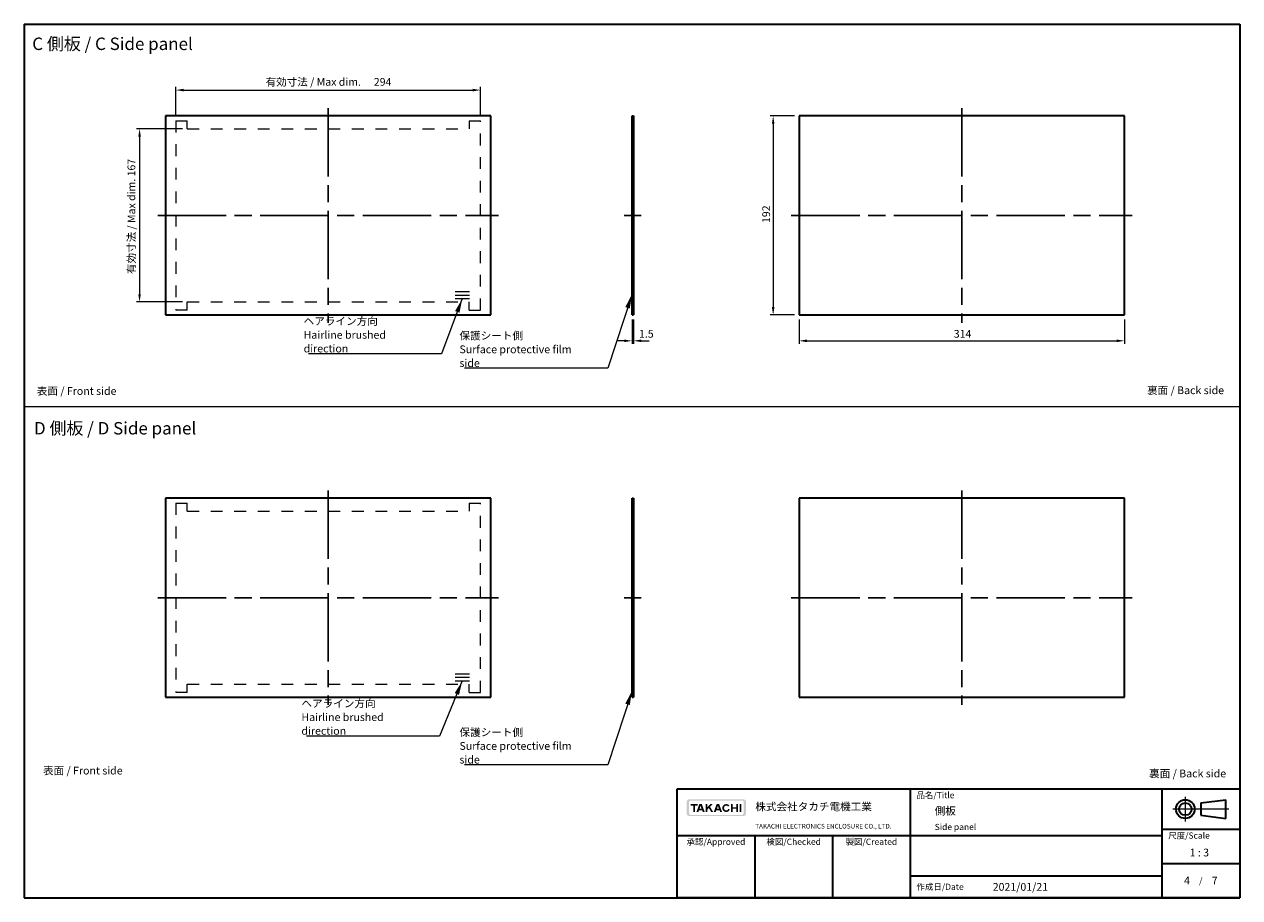
# Model space of a CAD drawing. Units: millimetres. Extents: x 80 to 10306, y 44 to 1590.
# Drawn here: x 5779 to 6952, y 44 to 887 of the extents above; entities that cross this region are included whole.
import ezdxf

# ---------------------------------------------------------------- set-up
doc = ezdxf.new("R2010")
doc.units = ezdxf.units.MM
doc.header["$LTSCALE"] = 5.5
doc.linetypes.add('AM_ISO08W050', pattern=[18, 12, -1.5, 3, -1.5])
doc.linetypes.add('DASHED_SPACE', pattern=[0.0826, 0.0413, -0.0413])
doc.layers.get('Defpoints').update_dxf_attribs({"lineweight": 25})
for name, color, linetype, lineweight in [('AM_7', 4, 'AM_ISO08W050', 25), ('Border (ISO)', 7, 'Continuous', 35), ('Dimension (ISO)', 7, 'Continuous', 18), ('Dimension (ISO) @ 1', 7, 'Continuous', 18), ('Hatch (ISO)', 1, 'Continuous', 18), ('Sketch Geometry (ISO)', 7, 'Continuous', 18), ('Symbol (ISO)', 7, 'Continuous', 18), ('Title (ISO)', 7, 'Continuous', 35), ('Visible (ISO)', 7, 'Continuous', 35)]:
    doc.layers.add(name, color=color, linetype=linetype, lineweight=lineweight)
doc.styles.add('Note Text (TK)', font='txt')
doc.styles.add('文字スタイル67', font='arial.ttf')
doc.dimstyles.new('Default - Method 1b (TK)', dxfattribs={"dimscale": 5.5, "dimtxt": 2.5, "dimasz": 2.5, "dimexe": 1, "dimexo": 1.499999999999999, "dimgap": 1, "dimtad": 1, "dimtoh": 1, "dimrnd": 1e-08, "dimdsep": 46, "dimtxsty": 'Note Text (TK)', "dimcen": 0.09, "dimdle": 5, "dimclrd": 100, "dimclre": 100, "dimclrt": 7, "dimadec": 1, "dimazin": 1, "dimtfac": 1, "dimtmove": 0, "dimatfit": 3, "dimfxl": 1, "dimtolj": 1, "dimlwd": -1, "dimlwe": -1, "dimarcsym": 0})
doc.dimstyles.new('Default - Method 1b (TK)$7', dxfattribs={"dimscale": 5.5, "dimtxt": 2.5, "dimasz": 2.5, "dimexe": 1, "dimexo": 1.499999999999999, "dimgap": 1, "dimtad": 1, "dimtoh": 1, "dimrnd": 1e-08, "dimdsep": 46, "dimtxsty": 'Note Text (TK)', "dimcen": 0.09, "dimdle": 5, "dimclrd": 100, "dimclre": 100, "dimclrt": 7, "dimadec": 1, "dimazin": 1, "dimtfac": 1, "dimtmove": 0, "dimatfit": 3, "dimfxl": 1, "dimtolj": 1, "dimlwd": -1, "dimlwe": -1, "dimarcsym": 0})

# ---------------------------------------------------------------- blocks, each defined once
blk = doc.blocks.new('図面枠 tk図枠')
at = {"layer": 'Border (ISO)'}
for p, q in [((14.49999999999999, 289), (405.4999999999999, 289)), ((14.49999999999999, 289), (14.50000000000001, 8.000000000000007)), ((405.4999999999999, 289), (405.4999999999999, 8.000000000000007)), ((14.50000000000001, 8.000000000000007), (405.4999999999999, 8.000000000000007))]:
    blk.add_line(p, q, dxfattribs=at)
blk = doc.blocks.new('表題欄 tk表題欄')
at = {"layer": 'Hatch (ISO)'}
h = blk.add_hatch(color=256, dxfattribs=at)
edge = h.paths.add_edge_path(flags=0)
edge.add_arc((95.57537688673352, 236.2990653650367), 0.5958259999999996, 269.9999999999897, 360)
edge.add_line((96.17120288673351, 236.2990653650368), (96.17120288673348, 239.7107813650365))
edge.add_arc((95.5753768867335, 239.7107813650366), 0.5958259999999996, 0, 90.0000000000068)
edge.add_line((95.57537688673342, 240.3066073650366), (79.13710888673356, 240.3066073650366))
edge.add_arc((79.13710888673353, 239.7107813650366), 0.5958259999999996, 89.99999999999744, 180)
edge.add_line((78.54128288673353, 239.7107813650365), (78.54128288673331, 236.2990653650368))
edge.add_arc((79.13710888673332, 236.2990653650365), 0.5958259999999996, 180, 270.0000000000231)
edge.add_line((79.13710888673356, 235.7032393650365), (95.57537688673342, 235.7032393650367))
edge = h.paths.add_edge_path()
edge.add_line((77.83935088673357, 239.9556413650366), (77.83935088673357, 236.0542053650368))
edge.add_arc((78.54128288673346, 236.0542053650367), 0.7019319999998935, 180, 270.0000000000087)
edge.add_line((78.54128288673357, 235.3522733650368), (96.17120288673352, 235.3522733650368))
edge.add_arc((96.17120288673351, 236.0542053650367), 0.7019319999998921, 270, 360)
edge.add_line((96.8731348867334, 236.0542053650368), (96.87313488673352, 239.9556413650366))
edge.add_arc((96.1712028867336, 239.9556413650367), 0.7019319999998921, 0, 90.00000000000873)
edge.add_line((96.17120288673348, 240.6575733650367), (78.54128288673357, 240.6575733650366))
edge.add_arc((78.54128288673357, 239.9556413650366), 0.7019319999999984, 90, 180)
for points in [[(79.07181288673355, 239.1476033650369), (79.07181288673355, 238.6578833650367), (79.92066088673353, 238.6578833650367), (79.92066088673353, 236.6581933650368), (80.50832488673353, 236.6581933650368), (80.50832488673353, 238.6578833650367), (81.35717288673355, 238.6578833650367), (81.35717288673355, 239.1476033650369)], [(85.68407849525303, 236.6581933650368), (84.9434673993943, 237.8918698287545), (84.41792288673358, 237.3246628822781), (84.41792288673358, 236.6581933650368), (83.89555488673355, 236.6581933650368), (83.89555488673355, 239.1476033650369), (84.41792288673358, 239.1476033650369), (84.41792288673358, 238.0993979968839), (85.38913556809511, 239.1476033650369), (86.10696490847272, 239.1476033650369), (85.31925422435492, 238.2974470774499), (86.30334488673353, 236.6581933650368)], [(92.09142939614459, 239.1476033650369), (92.09142939614459, 236.6581933650368), (92.60971639614465, 236.6581933650368), (92.60971639614465, 237.6580383650368), (93.76872039614462, 237.6580383650368), (93.76872039614462, 236.6581933650368), (94.28700739614459, 236.6581933650368), (94.28700739614459, 239.1476033650369), (93.76872039614462, 239.1476033650369), (93.76872039614462, 238.1477583650367), (92.60971639614465, 238.1477583650367), (92.60971639614465, 239.1476033650369)], [(94.84202339614467, 239.1476033650369), (94.84202339614467, 236.6581933650368), (95.36439139614473, 236.6581933650368), (95.36439139614473, 239.1476033650369)]]:
    blk.add_hatch(color=256, dxfattribs=at).paths.add_polyline_path(points)
h = blk.add_hatch(color=256, dxfattribs=at)
h.paths.add_polyline_path([(82.59020695886475, 237.7110913650368), (81.95242681460243, 237.7110913650368), (82.27131688673356, 238.5794973650367)], flags=0)
h.paths.add_polyline_path([(82.77903014574996, 237.1968853650368), (81.76360362771717, 237.1968853650368), (81.56578886050404, 236.6581933650368), (80.94907288673355, 236.6581933650368), (81.86321688673357, 239.1476033650369), (82.67941688673353, 239.1476033650369), (83.59356088673351, 236.6581933650368), (82.97684491296302, 236.6581933650368)])
h = blk.add_hatch(color=256, dxfattribs=at)
h.paths.add_polyline_path([(87.52707281460246, 237.7110913650368), (88.16485295886469, 237.7110913650368), (87.84596288673359, 238.5794973650367)], flags=0)
h.paths.add_polyline_path([(87.14043486050403, 236.6581933650368), (87.3382496277172, 237.1968853650368), (88.35367614574989, 237.1968853650368), (88.551490912963, 236.6581933650368), (89.16820688673343, 236.6581933650368), (88.25406288673352, 239.1476033650369), (87.43786288673356, 239.1476033650369), (86.52371888673358, 236.6581933650368)])
h = blk.add_hatch(color=256, dxfattribs=at)
edge = h.paths.add_edge_path()
edge.add_arc((90.52309888673334, 237.9028983650369), 1.273272000000011, 38.55054079078439, 336.5820184016556)
edge.add_line((91.69149139614446, 237.3968543650369), (91.17255542714857, 237.6216113977801))
edge.add_ellipse((90.52309888673352, 237.9028983650369), major_axis=(0, -0.7998759999999119), ratio=0.8673469387756529, start_angle=128.5505407907963, end_angle=426.582018401653, ccw=False)
edge.add_line((91.09381514418376, 238.3576891122095), (91.51887237036831, 238.6964075050431))
at = {"layer": 'Title (ISO)'}
for p, q in [((74.70882392282105, 244.052739026017), (255.7088239228211, 244.052739026017)), ((74.70882392282105, 209.052739026017), (74.70882392282105, 244.052739026017)), ((149.7088239228211, 244.052739026017), (149.7088239228211, 209.052739026017)), ((230.7088239228211, 244.052739026017), (230.7088239228211, 209.052739026017)), ((255.7088239228211, 244.052739026017), (255.7088239228211, 209.052739026017)), ((243.2088239228211, 239.552739026017), (251.2088239228211, 240.5527390260171)), ((243.2088239228211, 239.552739026017), (243.2088239228211, 235.552739026017)), ((251.2088239228211, 234.552739026017), (251.2088239228211, 240.5527390260171)), ((243.2088239228211, 235.552739026017), (251.2088239228211, 234.552739026017)), ((230.7088239228211, 231.052739026017), (255.7088239228211, 231.052739026017)), ((74.70882392282105, 229.052739026017), (230.7088239228211, 229.052739026017)), ((99.70882392282108, 229.052739026017), (99.70882392282108, 209.052739026017)), ((124.708823922821, 229.052739026017), (124.708823922821, 209.052739026017)), ((230.7088239228211, 220.052739026017), (255.7088239228211, 220.052739026017)), ((149.7088239228211, 216.052739026017), (230.7088239228211, 216.052739026017)), ((255.7088239228211, 209.052739026017), (74.70882392282105, 209.052739026017))]:
    blk.add_line(p, q, dxfattribs=at)
at = {"layer": 'Title (ISO)', "color": 4, "lineweight": 18}
for p, q in [((238.2088239228211, 241.552739026017), (238.2088239228211, 233.552739026017)), ((252.2088239228211, 237.552739026017), (234.2088239228211, 237.552739026017))]:
    blk.add_line(p, q, dxfattribs=at)
at = {"layer": 'Title (ISO)'}
for radius in [3, 2]:
    blk.add_circle((238.2088239228211, 237.552739026017), radius, dxfattribs=at)
at = {"layer": 'Title (ISO)', "color": 1, "char_height": 2.000000029802322, "line_spacing_factor": 1.5, "style": 'Note Text (TK)'}
for s, insert, attachment_point in [('\\fＭＳ Ｐゴシック|b0|i0;\\H2.0000;品名/Title', (151.708823922821, 242.052739026017), 4), ('\\fＭＳ Ｐゴシック|b0|i0;\\H2.0000;承認/Approved', (87.20882392282108, 227.052739026017), 5), ('\\fＭＳ Ｐゴシック|b0|i0;\\H2.0000;検図/Checked', (112.208823922821, 227.052739026017), 5), ('\\fＭＳ Ｐゴシック|b0|i0;\\H2.0000;製図/Created', (137.2088239228211, 227.052739026017), 5), ('\\fＭＳ Ｐゴシック|b0|i0;\\H2.0000;尺度/Scale', (232.7088239228211, 229.052739026017), 4), ('\\fＭＳ Ｐゴシック|b0|i0;\\H2.0000;作成日/Date', (151.708823922821, 212.552739026017), 4)]:
    blk.add_mtext(s, dxfattribs=dict(at, insert=insert, attachment_point=attachment_point))
at = {"layer": 'Title (ISO)', "color": 7, "line_spacing_factor": 1.5, "style": 'Note Text (TK)'}
for s, insert, char_height, attachment_point in [('株式会社タカチ電機工業', (99.87313488673345, 238.052739026017), 2.5, 4), ('\\fArial|b0|i0;\\H1.4986;TAKACHI ELECTRONICS ENCLOSURE CO., LTD.', (99.87313488673342, 232.052739026017), 1.49859994649887, 4), ('\\fＭＳ Ｐゴシック|b0|i0;\\H2.0000;/', (243.2088239228211, 214.552739026017), 2.000000029802322, 5)]:
    blk.add_mtext(s, dxfattribs=dict(at, insert=insert, char_height=char_height, attachment_point=attachment_point))
at = {"layer": 'Title (ISO)', "color": 7}
for tag, p, height, style in [('<品名>_001', (157.4957557410029, 235.774329935108), 2.5, 'Note Text (TK)'), ('<Title>_001', (157.489178626233, 230.5520568828656), 2.000000029802322, '文字スタイル67'), ('<尺度>_001', (238.5355284682756, 222.3098412987444), 2.5, 'Note Text (TK)'), ('<ページ_No.>_001', (237.9488807410029, 213.302739026017), 2.5, 'Note Text (TK)'), ('<総ページ数>_001', (246.7926307410029, 213.302739026017), 2.5, 'Note Text (TK)'), ('作成日_001', (175.6250171046392, 211.2814322078352), 2.5, 'Note Text (TK)')]:
    blk.add_attdef(tag, p, '', height=height, dxfattribs=dict(at, style=style))
blk = doc.blocks.new('*D91')
at = {"layer": 'Defpoints', "color": 0}
for p in [(6219.5, 823.5000000000005), (5925.5, 793.9000000000005), (6219.5, 793.9000000000005)]:
    blk.add_point(p, dxfattribs=at)
at = {"layer": 'Dimension (ISO)', "color": 100}
for p, q in [((5925.5, 798.4000000000005), (5925.5, 826.5000000000005)), ((5933, 823.5000000000005), (6212, 823.5000000000005)), ((6219.5, 798.4000000000005), (6219.5, 826.5000000000005))]:
    blk.add_line(p, q, dxfattribs=at)
for points in [[(5933, 824.7500000000005), (5933, 822.2500000000005), (5925.5, 823.5000000000005)], [(6212, 824.7500000000005), (6212, 822.2500000000005), (6219.5, 823.5000000000005)]]:
    blk.add_solid(points, dxfattribs=at)
at = {"layer": 'Dimension (ISO)', "color": 7, "insert": (6012.149261647727, 831.417938636364), "char_height": 7.5, "attachment_point": 4, "style": 'Note Text (TK)'}
blk.add_mtext('\\A1;\\fＭＳ Ｐゴシック|b0|i0;\\H7.4617;有効寸法 / Max dim. \u3000294', dxfattribs=at)
blk = doc.blocks.new('*D136')
at = {"layer": 'Defpoints', "color": 0}
for p in [(6365.75, 606.5000000000003), (6367.25, 606.5000000000003), (6367.25, 581.5000000000005)]:
    blk.add_point(p, dxfattribs=at)
at = {"layer": 'Dimension (ISO)', "color": 100}
for p, q in [((6365.75, 602.0000000000003), (6365.75, 578.5000000000005)), ((6367.25, 602.0000000000003), (6367.25, 578.5000000000005)), ((6358.25, 581.5000000000005), (6350.75, 581.5000000000005)), ((6365.75, 581.5000000000005), (6367.25, 581.5000000000005)), ((6374.75, 581.5000000000005), (6382.249999999999, 581.5000000000005))]:
    blk.add_line(p, q, dxfattribs=at)
for points in [[(6358.25, 582.7500000000005), (6358.25, 580.2500000000005), (6365.75, 581.5000000000005)], [(6374.75, 582.7500000000005), (6374.75, 580.2500000000005), (6367.25, 581.5000000000005)]]:
    blk.add_solid(points, dxfattribs=at)
at = {"layer": 'Dimension (ISO)', "color": 7, "insert": (6372.443124437367, 588.2500000000005), "char_height": 7.5, "attachment_point": 4, "style": 'Note Text (TK)'}
blk.add_mtext('\\A1;1.5', dxfattribs=at)
blk = doc.blocks.new('*D92')
at = {"layer": 'Defpoints', "color": 0}
for p in [(6527, 606.5000000000002), (6841, 606.5000000000002), (6841, 581.5000000000005)]:
    blk.add_point(p, dxfattribs=at)
at = {"layer": 'Dimension (ISO)', "color": 100}
for p, q in [((6527, 602.0000000000002), (6527, 578.5000000000005)), ((6841, 602.0000000000002), (6841, 578.5000000000005)), ((6534.5, 581.5000000000005), (6833.5, 581.5000000000005))]:
    blk.add_line(p, q, dxfattribs=at)
for points in [[(6534.5, 582.7500000000005), (6534.5, 580.2500000000005), (6527, 581.5000000000005)], [(6833.5, 582.7500000000005), (6833.5, 580.2500000000005), (6841, 581.5000000000005)]]:
    blk.add_solid(points, dxfattribs=at)
at = {"layer": 'Dimension (ISO)', "color": 7, "insert": (6676.265625, 588.2500000000005), "char_height": 7.5, "attachment_point": 4, "style": 'Note Text (TK)'}
blk.add_mtext('\\A1;314', dxfattribs=at)
blk = doc.blocks.new('*D93')
at = {"layer": 'Defpoints', "color": 0}
for p in [(6527, 798.5000000000003), (6502, 606.5000000000002), (6527, 606.5000000000002)]:
    blk.add_point(p, dxfattribs=at)
at = {"layer": 'Dimension (ISO)', "color": 100}
for p, q in [((6522.499999999999, 798.5000000000003), (6499, 798.5000000000003)), ((6502, 791.0000000000003), (6502, 614.0000000000002)), ((6522.499999999999, 606.5000000000002), (6499, 606.5000000000002))]:
    blk.add_line(p, q, dxfattribs=at)
for points in [[(6500.75, 791.0000000000003), (6503.25, 791.0000000000003), (6502, 798.5000000000003)], [(6500.75, 614.0000000000002), (6503.25, 614.0000000000002), (6502, 606.5000000000002)]]:
    blk.add_solid(points, dxfattribs=at)
at = {"layer": 'Dimension (ISO)', "color": 7, "insert": (6495.25, 695.1704545454548), "char_height": 7.5, "attachment_point": 4, "rotation": 90, "style": 'Note Text (TK)'}
blk.add_mtext('\\A1;192', dxfattribs=at)
blk = doc.blocks.new('*D94')
at = {"layer": 'Defpoints', "color": 0}
for p in [(5936.5, 786.0000000000005), (5890.5, 619.0000000000005), (5936.5, 619.0000000000005)]:
    blk.add_point(p, dxfattribs=at)
at = {"layer": 'Dimension (ISO)', "color": 100}
for p, q in [((5932, 786.0000000000005), (5887.5, 786.0000000000005)), ((5890.5, 778.5000000000005), (5890.5, 626.5000000000005)), ((5932, 619.0000000000005), (5887.5, 619.0000000000005))]:
    blk.add_line(p, q, dxfattribs=at)
for points in [[(5889.25, 778.5000000000005), (5891.75, 778.5000000000005), (5890.5, 786.0000000000005)], [(5889.25, 626.5000000000005), (5891.75, 626.5000000000005), (5890.5, 619.0000000000005)]]:
    blk.add_solid(points, dxfattribs=at)
at = {"layer": 'Dimension (ISO)', "color": 7, "insert": (5882.582061363636, 645.9225076704549), "char_height": 7.5, "attachment_point": 4, "rotation": 90, "style": 'Note Text (TK)'}
blk.add_mtext('\\A1;\\fＭＳ Ｐゴシック|b0|i0;\\H7.4617;有効寸法 / Max dim. 167', dxfattribs=at)

msp = doc.modelspace()

# ---------------------------------------------------------------- linework, layer by layer
at = {"layer": 'AM_7'}
for p, q in [((6072.5, 806.0000000000005), (6072.5, 599.0000000000005)), ((6684, 806.0000000000005), (6684, 599.0000000000001)), ((5908, 702.5000000000005), (6237, 702.5000000000005)), ((6519.5, 702.5000000000002), (6848.5, 702.5000000000002)), ((6072.5, 437.0000000000003), (6072.5, 230.0000000000002)), ((6684, 437.0000000000003), (6684, 230.0000000000002)), ((5908, 333.5000000000002), (6237, 333.5000000000003)), ((6519.5, 333.5000000000003), (6848.5, 333.5000000000002))]:
    msp.add_line(p, q, dxfattribs=at)
at = {"layer": 'AM_7', "ltscale": 0.1}
for p, q in [((6358.25, 702.5000000000003), (6374.75, 702.5000000000003)), ((6358.25, 333.5000000000002), (6374.75, 333.5000000000002))]:
    msp.add_line(p, q, dxfattribs=at)
at = {"layer": 'Sketch Geometry (ISO)', "color": 131, "linetype": 'DASHED_SPACE', "ltscale": 50}
for p, q in [((5925.5, 793.9000000000005), (5925.5, 611.1000000000005)), ((5925.5, 793.9000000000005), (5936.5, 793.9000000000005)), ((5936.5, 786.0000000000005), (5936.5, 793.9000000000005)), ((5936.5, 786.0000000000005), (6208.5, 786.0000000000005)), ((6208.5, 793.9000000000005), (6208.5, 786.0000000000005)), ((6208.5, 793.9000000000005), (6219.5, 793.9000000000005)), ((6219.5, 611.1000000000005), (6219.5, 793.9000000000005)), ((5936.5, 611.1000000000005), (5925.5, 611.1000000000005)), ((5936.5, 611.1000000000005), (5936.5, 619.0000000000005)), ((5936.5, 619.0000000000005), (6208.5, 619.0000000000005)), ((6208.5, 611.1000000000005), (6208.5, 619.0000000000005)), ((6208.5, 611.1000000000005), (6219.5, 611.1000000000005)), ((5925.5, 424.9000000000002), (5925.5, 242.1000000000002)), ((5925.5, 424.9000000000002), (5936.5, 424.9000000000002)), ((5936.5, 417.0000000000002), (5936.5, 424.9000000000002)), ((6208.5, 424.9000000000003), (6208.5, 417.0000000000002)), ((6208.5, 424.9000000000003), (6219.5, 424.9000000000003)), ((6219.5, 242.1000000000002), (6219.5, 424.9000000000003)), ((5936.5, 417.0000000000002), (6208.5, 417.0000000000002)), ((5936.5, 242.1000000000002), (5936.5, 250.0000000000002)), ((5936.5, 250.0000000000002), (6208.5, 250.0000000000003)), ((6208.5, 242.1000000000003), (6208.5, 250.0000000000003)), ((5936.5, 242.1000000000002), (5925.5, 242.1000000000002)), ((6208.5, 242.1000000000003), (6219.5, 242.1000000000002))]:
    msp.add_line(p, q, dxfattribs=at)
at = {"layer": 'Sketch Geometry (ISO)'}
for p, q in [((6194.953488617112, 629.1354718717794), (6209.040889941043, 629.1354718717794)), ((6194.953488617112, 625.723679033517), (6209.040889941043, 625.723679033517)), ((6194.953488617112, 622.3118861952543), (6209.040889941043, 622.3118861952543)), ((5779.250000000001, 518.0000000000002), (6952.250000000001, 518.0000000000002)), ((6194.953488617112, 260.1354718717793), (6209.040889941043, 260.1354718717793)), ((6194.953488617112, 256.7236790335168), (6209.040889941043, 256.7236790335168)), ((6194.953488617112, 253.3118861952542), (6209.040889941043, 253.3118861952542))]:
    msp.add_line(p, q, dxfattribs=at)
at = {"layer": 'Visible (ISO)'}
for p, q in [((6229.5, 798.5000000000005), (5915.5, 798.5000000000005)), ((5915.5, 798.5000000000005), (5915.5, 606.5000000000005)), ((6229.5, 606.5000000000005), (6229.5, 798.5000000000005)), ((6365.75, 606.5000000000003), (6365.75, 798.5000000000005)), ((6365.75, 798.5000000000003), (6367.25, 798.5000000000005)), ((6367.25, 798.5000000000005), (6367.25, 606.5000000000003)), ((6527, 798.5000000000003), (6527, 606.5000000000002)), ((6841, 798.5000000000002), (6527, 798.5000000000003)), ((6841, 606.5000000000002), (6841, 798.5000000000002)), ((5915.5, 606.5000000000005), (6229.5, 606.5000000000005)), ((6365.75, 606.5000000000003), (6367.25, 606.5000000000003)), ((6527, 606.5000000000002), (6841, 606.5000000000002)), ((6229.5, 429.5000000000003), (5915.5, 429.5000000000002)), ((5915.5, 429.5000000000002), (5915.5, 237.5000000000002)), ((6229.5, 237.5000000000002), (6229.5, 429.5000000000003)), ((6365.75, 237.5000000000002), (6365.75, 429.5000000000002)), ((6365.75, 429.5000000000002), (6367.25, 429.5000000000002)), ((6367.25, 429.5000000000002), (6367.25, 237.5000000000002)), ((6527, 429.5000000000003), (6527, 237.5000000000002)), ((6841, 429.5000000000002), (6527, 429.5000000000003)), ((6841, 237.5000000000002), (6841, 429.5000000000002)), ((5915.5, 237.5000000000002), (6229.5, 237.5000000000002)), ((6365.75, 237.5000000000002), (6367.25, 237.5000000000002)), ((6527, 237.5000000000002), (6841, 237.5000000000002))]:
    msp.add_line(p, q, dxfattribs=at)

# ---------------------------------------------------------------- block references
at = {"xscale": 3, "yscale": 3, "zscale": 3}
msp.add_blockref('図面枠 tk図枠', (5735.75, 20.00000000000021), dxfattribs=at)
ref = msp.add_blockref('表題欄 tk表題欄', (6185.123528231536, -583.1582170780508), dxfattribs=dict(xscale=3, yscale=3, zscale=3))
ref.add_attrib('<品名>_001', '側板', (6657.866477272726, 124.0795454545457), dxfattribs={"layer": 'Title (ISO)', "color": 7, "height": 7.5, "style": 'Note Text (TK)'})
ref.add_attrib('<尺度>_001', '1 : 3', (6903.92561314027, 83.82246643619033), dxfattribs={"layer": 'Title (ISO)', "color": 7, "height": 7.5, "style": 'Note Text (TK)'})
ref.add_attrib('作成日_001', '2021/01/21', (6713.876195662284, 50.68607954545481), dxfattribs={"layer": 'Title (ISO)', "color": 7, "height": 7.5, "style": 'Note Text (TK)'})
ref.add_attrib('<Title>_001', 'Side panel', (6657.87346520585, 109.2817189301103), dxfattribs={"layer": 'Title (ISO)', "color": 7, "height": 6.000000089406967, "style": '文字スタイル67'})
ref.add_attrib('<ページ_No.>_001', '4', (6898.501885541981, 56.75000000000025), dxfattribs={"layer": 'Title (ISO)', "color": 7, "height": 7.5, "style": 'Note Text (TK)'})
ref.add_attrib('<総ページ数>_001', '7', (6925.30492101265, 56.75000000000025), dxfattribs={"layer": 'Title (ISO)', "color": 7, "height": 7.5, "style": 'Note Text (TK)'})

# ---------------------------------------------------------------- texts
at = {"layer": 'Symbol (ISO)', "color": 7, "style": 'Note Text (TK)'}
for s, insert, char_height, width, attachment_point, line_spacing_factor in [('{\\fＭＳ Ｐゴシック|b0|i0;\\H12.0000;C 側板 / C Side panel}', (5786.920585287052, 868.1840693810626), 12.00000017881393, 167.8596496582031, 4, 1.5), ('{\\fＭＳ Ｐゴシック|b0|i0;ヘアライン方向\\P\\fＭＳ Ｐゴシック|b0|i0;Hairline brushed direction}', (6048.827278187051, 570.296104753331), 7.5, 119.3859672546387, 7, 1.058181881904602), ('{\\fＭＳ Ｐゴシック|b0|i0;保護シート側\\P\\fＭＳ Ｐゴシック|b0|i0;Surface protective film side}', (6199.228644060693, 556.2989369871445), 7.5, 129.2982530593872, 7, 1.058181881904602), ('{\\fＭＳ Ｐゴシック|b0|i0;表面 / Front side}', (5791.272076322209, 533.0870333034104), 7.5, 82.41228103637695, 4, 1.5), ('{\\fＭＳ Ｐゴシック|b0|i0;裏面 / Back side}', (6862.809119243016, 533.7725673734277), 7.5, 80.35087823867796, 4, 1.5), ('{\\fＭＳ Ｐゴシック|b0|i0;\\H12.0000;D 側板 / D Side panel}', (5788.600610684976, 497.1021283803901), 12.00000017881393, 167.2982454299926, 4, 1.5), ('{\\fＭＳ Ｐゴシック|b0|i0;ヘアライン方向\\P\\fＭＳ Ｐゴシック|b0|i0;Hairline brushed direction}', (6046.710264363238, 201.2961047533308), 7.5, 119.3859672546387, 7, 1.058181881904602), ('{\\fＭＳ Ｐゴシック|b0|i0;保護シート側\\P\\fＭＳ Ｐゴシック|b0|i0;Surface protective film side}', (6199.228644060693, 173.4921333971292), 7.5, 129.2982530593872, 7, 1.058181881904602), ('{\\fＭＳ Ｐゴシック|b0|i0;表面 / Front side}', (5797.26710639763, 166.6770699052518), 7.5, 82.41228103637695, 4, 1.5), ('{\\fＭＳ Ｐゴシック|b0|i0;裏面 / Back side}', (6864.819267796706, 163.9161542675478), 7.5, 80.35087823867796, 4, 1.5)]:
    msp.add_mtext(s, dxfattribs=dict(at, insert=insert, char_height=char_height, width=width, attachment_point=attachment_point, line_spacing_factor=line_spacing_factor))

# ---------------------------------------------------------------- dimensions: what is measured, and where the dimension line sits
at = {"layer": 'Dimension (ISO) @ 1', "color": 100}
for base, p1, p2, angle, text, picture, middle in [((6219.5, 823.5000000000005), (5925.5, 793.9000000000005), (6219.5, 793.9000000000005), 180, '\\fＭＳ Ｐゴシック|b0|i0;\\H7.4617;有効寸法 / Max dim. \u3000<>', '*D91', (6072.5, 823.5000000000005)), ((5890.5, 619.0000000000005), (5936.5, 786.0000000000005), (5936.5, 619.0000000000005), 270, '\\fＭＳ Ｐゴシック|b0|i0;\\H7.4617;有効寸法 / Max dim. <>', '*D94', (5890.5, 702.5000000000005))]:
    dim = msp.add_linear_dim(base=base, p1=p1, p2=p2, angle=angle, text=text, dimstyle='Default - Method 1b (TK)', override={"dimscale": 1, "dimtxt": 7.5, "dimasz": 7.5, "dimexe": 3, "dimexo": 4.499999999999999, "dimgap": 3, "dimtoh": 0, "dimcen": 0.27, "dimtix": 0, "dimtofl": 0, "dimtmove": 0, "dimatfit": 1}, dxfattribs=at)
    dim.commit()
    dim.dimension.update_dxf_attribs({"geometry": picture, "text_midpoint": middle, "dimtype": 128})
for base, p1, p2, angle, picture, middle in [((6502, 606.5000000000002), (6527, 798.5000000000003), (6527, 606.5000000000002), 90, '*D93', (6502, 702.5000000000002)), ((6841, 581.5000000000005), (6527, 606.5000000000002), (6841, 606.5000000000002), 180, '*D92', (6684, 581.5000000000005))]:
    dim = msp.add_linear_dim(base=base, p1=p1, p2=p2, angle=angle, dimstyle='Default - Method 1b (TK)', override={"dimscale": 1, "dimtxt": 7.5, "dimasz": 7.5, "dimexe": 3, "dimexo": 4.499999999999999, "dimgap": 3, "dimtoh": 0, "dimcen": 0.27, "dimtix": 0, "dimtofl": 0, "dimtmove": 0, "dimatfit": 1}, dxfattribs=at)
    dim.commit()
    dim.dimension.update_dxf_attribs({"geometry": picture, "text_midpoint": middle, "dimtype": 128})
dim = msp.add_linear_dim(base=(6367.25, 581.5000000000005), p1=(6365.75, 606.5000000000003), p2=(6367.25, 606.5000000000003), dimstyle='Default - Method 1b (TK)', override={"dimscale": 1, "dimtxt": 7.5, "dimasz": 7.5, "dimexe": 3, "dimexo": 4.499999999999999, "dimgap": 3, "dimtoh": 0, "dimcen": 0.27, "dimtix": 0, "dimtofl": 1, "dimtmove": 1, "dimatfit": 1}, dxfattribs=at)
dim.commit()
dim.dimension.update_dxf_attribs({"geometry": '*D136', "text_midpoint": (6378.153351710095, 581.5000000000005), "dimtype": 128})

# ---------------------------------------------------------------- leaders
at = {"layer": 'Symbol (ISO)', "color": 100, "annotation_type": 0, "has_hookline": 1, "hookline_direction": 1}
for points, text_width in [([(6201.997189279076, 622.3118861952543), (6181.963245441689, 569.046104753331), (6168.213245441689, 569.046104753331)], 114.5880681818182), ([(6365.75, 626.4367111728627), (6342.27689712008, 555.0489369871445), (6328.526897120081, 555.0489369871445)], 124.4744318181818), ([(6201.997189279076, 253.3118861952542), (6179.846231617878, 200.0461047533308), (6166.096231617878, 200.0461047533308)], 114.5880681818182), ([(6365.75, 243.6299075828474), (6342.27689712008, 172.2421333971292), (6328.526897120081, 172.2421333971292)], 124.4744318181818)]:
    msp.add_leader(points, dimstyle='Default - Method 1b (TK)$7', override={"dimgap": 0, "dimtad": 1}, dxfattribs=dict(at, text_width=text_width))

doc.saveas('drawing.dxf')
